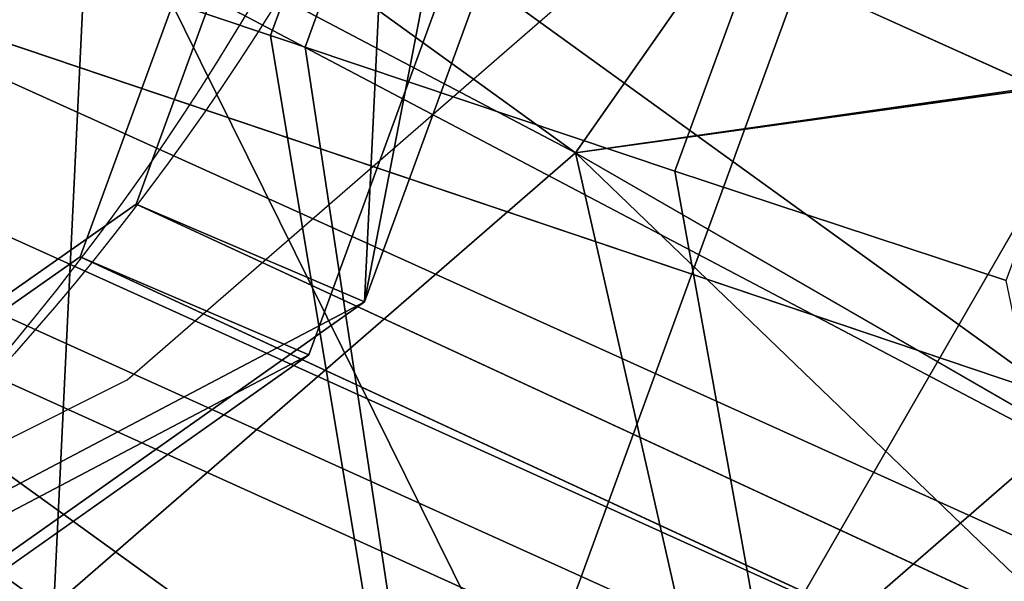
# Model space of a CAD drawing. Units: inches. Extents: x -389 to 382, y 3772 to 4463.
# Drawn here: x 91 to 93, y 4036 to 4037 of the extents above; entities that cross this region are included whole.
import ezdxf

# ---------------------------------------------------------------- set-up
doc = ezdxf.new("R2010")
doc.units = ezdxf.units.IN
doc.header["$MEASUREMENT"] = 0
doc.layers.get('0').update_dxf_attribs({"true_color": 0xffffff})
doc.layers.add('strefa bezpieczenstwa', color=1, linetype='Continuous')

# ---------------------------------------------------------------- blocks, each defined once
blk = doc.blocks.new('1604v2')
at = {"layer": 'strefa bezpieczenstwa'}
blk.add_arc((23.23439764030918, -0.4066467261113758), 2.184449980525322, 251.4528689183792, 50.04187537528343, dxfattribs=at)
blk = doc.blocks.new('1632')
at = {"layer": 'strefa bezpieczenstwa'}
for p, q in [((11.45453983755015, -0.2067984541700261), (11.46132417013947, -0.2009089988443571)), ((11.44663052107634, -0.2107597190896429), (11.45453983755015, -0.2067984541700261))]:
    blk.add_line(p, q, dxfattribs=at)
blk.add_blockref('1604v2', (-11.29025275394059, -0.0241890451458957), dxfattribs=at)

msp = doc.modelspace()

# ---------------------------------------------------------------- linework, layer by layer
for p, q in [((92.08629127048451, 4035.954587339477, 252.5450205791326), (57.45433589516301, 4105.913675729559, 227.9268964025637)), ((92.08629127048451, 4035.954587339477, 248.5450205791326), (57.45433589516302, 4105.913675729559, 223.9268964025637)), ((92.08629127048451, 4035.954587339477, 248.5450205791326), (94.08629127048464, 4039.418688954615, 248.5450205791326)), ((94.08629127048462, 4039.418688954615, 252.5450205791325), (92.08629127048451, 4035.954587339477, 252.5450205791326)), ((94.08629127048494, 4039.418688954616, 248.5450205791327), (92.08629127048481, 4035.954587339478, 248.5450205791327)), ((92.0862912704848, 4035.954587339478, 252.5450205791327), (94.08629127048492, 4039.418688954616, 252.5450205791327)), ((91.68373982384281, 4036.671699886747, 255.3307112702429), (92.36286910366589, 4038.530216088478, 255.2888276280007)), ((92.03737758399461, 4038.18596662113, 222.5138368956672), (91.63443916726052, 4037.083278814772, 222.5386871399337)), ((92.0818502577886, 4038.171007890372, 222.5711779322513), (91.67891184105414, 4037.068320084015, 222.596028176518)), ((92.55915749550127, 4038.011106237788, 223.2151885086255), (92.15621907876587, 4036.908418431427, 223.2400387528921)), ((91.63443916726052, 4037.083278814772, 222.5386871399337), (91.81550622169237, 4035.99630549341, 222.1329766260655)), ((91.67891184105414, 4037.068320084015, 222.596028176518), (91.84299184566757, 4035.987060489374, 222.1684153356246)), ((92.15621907876587, 4036.908418431427, 223.2400387528921), (92.35386088896811, 4035.815890530284, 222.8566072333598)), ((90.08614668117342, 4035.542926062466, 254.9999367606667), (91.68373982384281, 4036.671699886747, 255.3307112702429)), ((92.11272542604469, 4036.097081093549, 252.2125459740717), (92.72086332429635, 4036.62500347006, 252.2829366772479))]:
    msp.add_line(p, q)
at = {"extrusion": (-0.1055419473313881, 0.06093467170257125, 0.992546151641322)}
for p, q in [((112.431809259161, 4027.171204404059, 64.44208134384975), (78.73981515873055, 4042.392353372281, 193.5496398831612)), ((115.6897214671949, 4026.004222934815, 65.48519988651282), (82.02491302614717, 4041.213010050174, 194.4850283836014)), ((80.1556617410105, 4040.957799990939, 208.3395049524489), (91.63443916726052, 4037.083278814772, 222.5386871399337)), ((82.85474820390675, 4039.922393549844, 206.1598711970958), (94.24492042299659, 4036.07783185085, 220.2517509495783)), ((93.60738939416072, 4036.572666404291, 231.871849398812), (87.89635415925224, 4039.152628113649, 253.7507821160957)), ((93.91273400950922, 4035.453529238104, 232.0540415219963), (88.1951254677397, 4038.03650952946, 253.9603347630932)), ((95.94512057780628, 4034.723683616472, 232.622839090947), (90.21687620211625, 4037.3115480761, 254.5734025895233)), ((91.63443916726052, 4037.083278814772, 222.5386871399337), (91.65612668131675, 4037.076010832736, 222.5678384595422)), ((91.65612668131675, 4037.076010832736, 222.5678384595422), (91.67891184105414, 4037.068320084015, 222.596028176518)), ((92.15621907876587, 4036.908418431427, 223.2400387528921), (91.67891184105414, 4037.068320084015, 222.596028176518)), ((92.5838108984652, 4036.767543486287, 223.9222085710398), (92.15621907876587, 4036.908418431427, 223.2400387528921)), ((91.38883065903859, 4036.797771286986, 256.1430640025196), (94.6842797297206, 4035.273198357049, 241.9273104272844)), ((91.38883065903859, 4036.797771286986, 256.1430640025196), (91.68373982384281, 4036.671699886747, 255.3307112702429)), ((89.78593244888029, 4035.67206034485, 255.8621798394275), (91.68373982384281, 4036.671699886747, 255.3307112702429))]:
    msp.add_line(p, q, dxfattribs=at)
at = {"extrusion": (-0.2241438680420158, 0.1294095225512597, 0.9659258262890679)}
msp.add_line((92.96220373317068, 4036.392860274606, 252.3700412049015), (92.02790119373451, 4036.932280097255, 256.3963255743655), dxfattribs=at)
at = {"extrusion": (-0.1055419473313898, 0.06093467170257309, 0.9925461516413219)}
for p, q in [((91.46072634041784, 4036.866019213407, 256.1506039650602), (94.75617541109987, 4035.34144628347, 241.9348503898249)), ((91.46072634041784, 4036.866019213407, 256.1506039650602), (91.75563550522206, 4036.739947813168, 255.3382512327834)), ((89.85782813025953, 4035.740308271271, 255.869719801968), (91.75563550522206, 4036.739947813168, 255.3382512327834))]:
    msp.add_line(p, q, dxfattribs=at)
msp.add_polyline3d([(86.52955390124764, 4038.066869714105, 254.9684234590617), (86.86008616973528, 4037.269723107601, 255.1519211336231), (87.38406399800466, 4036.602263693435, 255.3629332173241), (88.06577916297871, 4036.109977727644, 255.5870795853779), (88.85877390274516, 4035.826413685263, 255.8090850332178), (89.70900693628167, 4035.770895987163, 256.0138202564574), (90.55853628742172, 4035.947208072726, 256.1873328879718), (91.34946793480242, 4036.343334564688, 256.3177983286674), (92.02790119373451, 4036.932280097255, 256.3963255743655), (92.54760195878, 4037.673909005655, 256.4175631230437), (92.87315348164988, 4038.517680505386, 256.3800636708564), (92.98236996406094, 4039.406092963139, 256.2863827434992), (92.86780848322296, 4040.278602538084, 256.142904541357), (92.5372762147353, 4041.075749144587, 255.9594068667957), (92.0132983864657, 4041.743208558753, 255.7483947830949)])
msp.add_polyline3d([(92.43476478504513, 4038.598464014899, 255.2963675905412), (91.93602589988411, 4040.476832573662, 254.8978239242446), (90.44992015236059, 4041.657580543409, 254.2948503684178), (88.5440894271493, 4041.689702331842, 253.7177623270693), (86.94649628448137, 4040.560928507564, 253.3869878174929), (86.26736700465817, 4038.702412305832, 253.428871459735), (86.76610588981974, 4036.82404374707, 253.8274151260317), (88.2522116373437, 4035.643295777324, 254.4303886818586), (90.15804236255266, 4035.611173988887, 255.0074767232072), (91.75563550522206, 4036.739947813168, 255.3382512327834), (92.43476478504513, 4038.598464014899, 255.2963675905412)], close=True)
at = {"extrusion": (-0.2473624372501148, 0.11207902416173, 0.9624188885202938)}
msp.add_circle((-3715.528104441134, -1456.80949460802, 676.3482354867094), 3.201665190746117, dxfattribs=at)
at = {"extrusion": (-0.2473624372501132, 0.1120790241617281, 0.9624188885202943)}
msp.add_circle((-3715.436267950374, -1456.847460283813, 676.3511140143139), 3.201665190746116, dxfattribs=at)
at = {"extrusion": (-0.2241438680420119, 0.1294095225512771, 0.9659258262890665)}
msp.add_ellipse((89.69868119223545, 4039.172736126095, 255.5556640002096), major_axis=(2.343750000000092, 4.059494080239676), ratio=0.9599999999999995, dxfattribs=at)
at = {"extrusion": (-0.2241438680420157, 0.1294095225512597, 0.9659258262890676)}
msp.add_ellipse((90.63298373167189, 4038.633316303447, 251.5293796307452), major_axis=(2.343750000000075, 4.059494080239689), ratio=0.9599999999999994, dxfattribs=at)
at = {"extrusion": (-0.2241438680420139, 0.1294095225512684, 0.9659258262890671)}
msp.add_ellipse((90.63298373167156, 4038.633316303446, 251.5293796307455), major_axis=(2.343750000000083, 4.059494080239681), ratio=0.9599999999999994, dxfattribs=at)
at = {"extrusion": (-0.2241438680419988, 0.129409522551265, 0.9659258262890711)}
msp.add_ellipse((91.57917446956417, 4038.087032826221, 247.4518642460535), major_axis=(2.343750000000089, 4.059494080239681), ratio=0.9599999999999994, dxfattribs=at)
for points, invisible_edges in [([(94.08629127048464, 4039.418688954615, 248.5450205791326), (57.45433589516302, 4105.913675729559, 223.9268964025637), (92.08629127048451, 4035.954587339477, 248.5450205791326)], 1), ([(57.45433589516302, 4105.913675729559, 223.9268964025637), (92.08629127048451, 4035.954587339477, 252.5450205791326), (92.08629127048451, 4035.954587339477, 248.5450205791326)], 1), ([(92.08629127048451, 4035.954587339477, 252.5450205791326), (57.45433589516302, 4105.913675729559, 223.9268964025637), (57.45433589516301, 4105.913675729559, 227.9268964025637)], 1), ([(57.45433589516301, 4105.913675729559, 227.9268964025637), (94.08629127048462, 4039.418688954615, 252.5450205791325), (92.08629127048451, 4035.954587339477, 252.5450205791326)], 1), ([(113.3825486212967, 4027.839272169536, 64.6114254509952), (78.73981515873055, 4042.392353372281, 193.5496398831612), (79.69055452086644, 4043.060421137757, 193.7189839903068)], 1), ([(79.69055452086644, 4043.060421137757, 193.7189839903068), (114.5179388069426, 4027.817540714511, 64.91028021641763), (113.3825486212967, 4027.839272169536, 64.6114254509952)], 1), ([(114.5179388069426, 4027.817540714511, 64.91028021641763), (79.69055452086644, 4043.060421137757, 193.7189839903068), (80.82594470651361, 4043.038689682734, 194.017838755729)], 1), ([(80.82594470651361, 4043.038689682734, 194.017838755729), (115.386061607589, 4027.122386805105, 65.28713714663166), (114.5179388069426, 4027.817540714511, 64.91028021641763)], 1), ([(115.386061607589, 4027.122386805105, 65.28713714663166), (80.82594470651361, 4043.038689682734, 194.017838755729), (81.72085665930109, 4042.331546880294, 194.2970858762646)], 1), ([(112.431809259161, 4027.171204404059, 64.44208134384975), (78.33687674199598, 4041.289665565923, 193.5744901274278), (78.73981515873055, 4042.392353372281, 193.5496398831612)], 1), ([(78.73981515873055, 4042.392353372281, 193.5496398831612), (113.3825486212967, 4027.839272169536, 64.6114254509952), (112.431809259161, 4027.171204404059, 64.44208134384975)], 1), ([(82.02491302614717, 4041.213010050174, 194.4850283836014), (115.386061607589, 4027.122386805105, 65.28713714663166), (81.72085665930109, 4042.331546880294, 194.2970858762646)], 1), ([(90.37802447098133, 4041.589332616988, 254.2873104058773), (90.08614668117342, 4035.542926062466, 254.9999367606667), (91.86413021850485, 4040.408584647241, 254.8902839617041)], 3), ([(78.33687674199598, 4041.289665565923, 193.5744901274278), (112.431809259161, 4027.171204404059, 64.44208134384975), (112.0288708424252, 4026.068516597699, 64.46693158811638)], 1), ([(112.0288708424252, 4026.068516597699, 64.46693158811638), (78.63564805048199, 4040.17354698173, 193.7840427744253), (78.33687674199598, 4041.289665565923, 193.5744901274278)], 1), ([(81.62197460941286, 4040.110322243816, 194.509878627868), (115.6897214671949, 4026.004222934815, 65.48519988651282), (82.02491302614717, 4041.213010050174, 194.4850283836014)], 1), ([(115.6897214671949, 4026.004222934815, 65.48519988651282), (115.4042993556719, 4027.114310716172, 65.22449327742547), (82.02491302614717, 4041.213010050174, 194.4850283836014)], 3), ([(82.02491302614717, 4041.213010050174, 194.4850283836014), (115.4042993556719, 4027.114310716172, 65.22449327742547), (115.386061607589, 4027.122386805105, 65.28713714663166)], 15), ([(92.03737758399461, 4038.18596662113, 222.5138368956672), (80.1556617410105, 4040.957799990939, 208.3395049524489), (91.63443916726052, 4037.083278814772, 222.5386871399337)], 1), ([(80.31974174562373, 4039.876540396298, 207.9118921115555), (91.63443916726052, 4037.083278814772, 222.5386871399337), (80.1556617410105, 4040.957799990939, 208.3395049524489)], 1), ([(91.86413021850485, 4040.408584647241, 254.8902839617041), (90.08614668117342, 4035.542926062466, 254.9999367606667), (91.68373982384281, 4036.671699886747, 255.3307112702429)], 13), ([(91.86413021850485, 4040.408584647241, 254.8902839617041), (91.68373982384281, 4036.671699886747, 255.3307112702429), (92.36286910366589, 4038.530216088478, 255.2888276280007)], 1), ([(88.29929257598766, 4040.255315920009, 253.7259318718291), (93.60738939416072, 4036.572666404291, 231.871849398812), (87.89635415925224, 4039.152628113649, 253.7507821160957)], 1), ([(93.60738939416072, 4036.572666404291, 231.871849398812), (88.29929257598766, 4040.255315920009, 253.7259318718291), (94.01032781089444, 4037.675354210648, 231.8469991545456)], 1), ([(89.69475011431679, 4035.357294290949, 240.4164743205328), (89.87514050897884, 4039.094179051443, 239.9760470119938), (91.47273365164737, 4040.222952875722, 240.3068215215702)], 13), ([(89.69475011431679, 4035.357294290949, 240.4164743205328), (91.47273365164737, 4040.222952875722, 240.3068215215702), (91.18085586184158, 4034.176546321203, 241.0194478763597)], 3), ([(91.18085586184158, 4034.176546321203, 241.0194478763597), (91.47273365164737, 4040.222952875722, 240.3068215215702), (93.37856437685772, 4040.190831087289, 240.8839095629187)], 13), ([(91.18085586184158, 4034.176546321203, 241.0194478763597), (93.37856437685772, 4040.190831087289, 240.8839095629187), (93.08668658705027, 4034.144424532767, 241.5965359177083)], 3), ([(78.63564805048199, 4040.17354698173, 193.7840427744253), (112.0288708424252, 4026.068516597699, 64.46693158811638), (112.3276421509133, 4024.952398013512, 64.67648423511369)], 1), ([(113.2140026996421, 4024.249168015172, 64.99069729612158), (78.63564805048199, 4040.17354698173, 193.7840427744253), (112.3276421509133, 4024.952398013512, 64.67648423511369)], 1), ([(78.63564805048199, 4040.17354698173, 193.7840427744253), (113.2140026996421, 4024.249168015172, 64.99069729612158), (79.52200859921228, 4039.470316983395, 194.0982558354331)], 1), ([(81.62197460941286, 4040.110322243816, 194.509878627868), (80.66595018891564, 4039.444672724265, 194.362144660383), (115.286783050459, 4024.901535128454, 65.51005013077939)], 2), ([(115.3001322474251, 4024.895504325626, 65.45889616868936), (81.62197460941286, 4040.110322243816, 194.509878627868), (115.286783050459, 4024.901535128454, 65.51005013077939)], 1), ([(81.62197460941286, 4040.110322243816, 194.509878627868), (115.3001322474251, 4024.895504325626, 65.45889616868936), (115.7030706641591, 4025.998192131983, 65.43404592442286)], 13), ([(81.62197460941286, 4040.110322243816, 194.509878627868), (115.7030706641591, 4025.998192131983, 65.43404592442286), (115.6897214671949, 4026.004222934815, 65.48519988651282)], 13), ([(81.98786891826876, 4039.236624023531, 206.5648043677208), (82.7216703229526, 4039.967311757773, 205.9952277255094), (93.42887236473223, 4035.374905095821, 220.7195723303238)], 3), ([(93.42887236473223, 4035.374905095821, 220.7195723303238), (82.7216703229526, 4039.967311757773, 205.9952277255094), (82.85474820390675, 4039.922393549844, 206.1598711970958)], 13), ([(93.42887236473223, 4035.374905095821, 220.7195723303238), (82.85474820390675, 4039.922393549844, 206.1598711970958), (94.24492042299659, 4036.07783185085, 220.2517509495783)], 1), ([(82.85474820390675, 4039.922393549844, 206.1598711970958), (94.64785883973119, 4037.180519657207, 220.226900705312), (94.24492042299659, 4036.07783185085, 220.2517509495783)], 1), ([(91.63443916726052, 4037.083278814772, 222.5386871399337), (80.31974174562373, 4039.876540396298, 207.9118921115555), (91.81550622169237, 4035.99630549341, 222.1329766260655)], 1), ([(92.51141728674364, 4035.340233520946, 221.4516729807668), (80.31974174562373, 4039.876540396298, 207.9118921115555), (80.98816718669934, 4039.22971342787, 207.1951497566976)], 1), ([(80.31974174562373, 4039.876540396298, 207.9118921115555), (92.51141728674364, 4035.340233520946, 221.4516729807668), (91.81550622169237, 4035.99630549341, 222.1329766260655)], 1), ([(114.3311551372049, 4024.23551264908, 65.35219593075007), (79.52200859921228, 4039.470316983395, 194.0982558354331), (113.2140026996421, 4024.249168015172, 64.99069729612158)], 1), ([(79.52200859921228, 4039.470316983395, 194.0982558354331), (114.3311551372049, 4024.23551264908, 65.35219593075007), (80.66595018891564, 4039.444672724265, 194.362144660383)], 1), ([(114.3311551372049, 4024.23551264908, 65.35219593075007), (115.3001322474251, 4024.895504325626, 65.45889616868936), (80.66595018891564, 4039.444672724265, 194.362144660383)], 3), ([(80.66595018891564, 4039.444672724265, 194.362144660383), (115.3001322474251, 4024.895504325626, 65.45889616868936), (115.286783050459, 4024.901535128454, 65.51005013077939)], 13), ([(92.08629127048481, 4035.954587339478, 248.5450205791327), (16.18396581141202, 4034.431297897333, 223.9268964025638), (94.08629127048494, 4039.418688954616, 248.5450205791327)], 1), ([(16.18396581141202, 4034.431297897333, 223.9268964025638), (94.08629127048492, 4039.418688954616, 252.5450205791327), (94.08629127048494, 4039.418688954616, 248.5450205791327)], 1), ([(94.08629127048492, 4039.418688954616, 252.5450205791327), (16.18396581141202, 4034.431297897333, 223.9268964025638), (16.18396581141202, 4034.431297897333, 227.9268964025638)], 1), ([(16.18396581141202, 4034.431297897333, 227.9268964025638), (92.0862912704848, 4035.954587339478, 252.5450205791327), (94.08629127048492, 4039.418688954616, 252.5450205791327)], 1), ([(92.08629127048451, 4035.954587339477, 252.5450205791326), (94.08629127048464, 4039.418688954615, 248.5450205791326), (92.08629127048451, 4035.954587339477, 248.5450205791326)], 1), ([(94.08629127048464, 4039.418688954615, 248.5450205791326), (92.08629127048451, 4035.954587339477, 252.5450205791326), (94.08629127048462, 4039.418688954615, 252.5450205791325)], 1), ([(94.08629127048492, 4039.418688954616, 252.5450205791327), (92.08629127048481, 4035.954587339478, 248.5450205791327), (94.08629127048494, 4039.418688954616, 248.5450205791327)], 1), ([(92.08629127048481, 4035.954587339478, 248.5450205791327), (94.08629127048492, 4039.418688954616, 252.5450205791327), (92.0862912704848, 4035.954587339478, 252.5450205791327)], 1), ([(80.98816718669934, 4039.22971342787, 207.1951497566976), (81.98786891826876, 4039.236624023531, 206.5648043677208), (93.42887236473223, 4035.374905095821, 220.7195723303238)], 13), ([(80.98816718669934, 4039.22971342787, 207.1951497566976), (93.42887236473223, 4035.374905095821, 220.7195723303238), (92.51141728674364, 4035.340233520946, 221.4516729807668)], 1), ([(87.89635415925224, 4039.152628113649, 253.7507821160957), (93.91273400950922, 4035.453529238104, 232.0540415219963), (88.1951254677397, 4038.03650952946, 253.9603347630932)], 1), ([(93.91273400950922, 4035.453529238104, 232.0540415219963), (87.89635415925224, 4039.152628113649, 253.7507821160957), (93.60738939416072, 4036.572666404291, 231.871849398812)], 1), ([(91.16761556425294, 4037.979615841578, 254.7427466966685), (97.29879835667833, 4036.494439188311, 232.7673329538258), (91.5705539809878, 4039.082303647937, 254.7178964524022)], 1), ([(97.00002704819173, 4037.610557772502, 232.5577803068284), (91.5705539809878, 4039.082303647937, 254.7178964524022), (97.29879835667833, 4036.494439188311, 232.7673329538258)], 1), ([(91.81550622169237, 4035.99630549341, 222.1329766260655), (92.87041269207685, 4038.883179649436, 222.067917841947), (93.81535339404385, 4038.908606220281, 221.371255901063)], 13), ([(91.81550622169237, 4035.99630549341, 222.1329766260655), (93.81535339404385, 4038.908606220281, 221.371255901063), (92.51141728674364, 4035.340233520946, 221.4516729807668)], 3), ([(92.51141728674364, 4035.340233520946, 221.4516729807668), (93.81535339404385, 4038.908606220281, 221.371255901063), (93.45635798870768, 4035.365660091785, 220.7550110398829)], 3), ([(92.87041269207685, 4038.883179649436, 222.067917841947), (91.63443916726052, 4037.083278814772, 222.5386871399337), (92.03737758399461, 4038.18596662113, 222.5138368956672)], 1), ([(91.63443916726052, 4037.083278814772, 222.5386871399337), (92.87041269207685, 4038.883179649436, 222.067917841947), (91.81550622169237, 4035.99630549341, 222.1329766260655)], 3), ([(94.6842797297206, 4035.273198357049, 241.9273104272844), (92.06795993886207, 4038.656287488719, 256.1011803602773), (91.38883065903859, 4036.797771286986, 256.1430640025196)], 1), ([(92.06795993886207, 4038.656287488719, 256.1011803602773), (91.68373982384281, 4036.671699886747, 255.3307112702429), (91.38883065903859, 4036.797771286986, 256.1430640025196)], 1), ([(91.68373982384281, 4036.671699886747, 255.3307112702429), (92.06795993886207, 4038.656287488719, 256.1011803602773), (92.36286910366589, 4038.530216088478, 255.2888276280007)], 1), ([(92.06795993886207, 4038.656287488719, 256.1011803602773), (94.6842797297206, 4035.273198357049, 241.9273104272844), (95.3634090095422, 4037.131714558777, 241.8854267850424)], 1), ([(91.63443916726052, 4037.083278814772, 222.5386871399337), (92.05906509805197, 4038.178698639096, 222.5429882152756), (92.03737758399461, 4038.18596662113, 222.5138368956672)], 1), ([(92.0818502577886, 4038.171007890372, 222.5711779322513), (92.03737758399461, 4038.18596662113, 222.5138368956672), (91.63443916726052, 4037.083278814772, 222.5386871399337)], 13), ([(92.05906509805197, 4038.178698639096, 222.5429882152756), (91.63443916726052, 4037.083278814772, 222.5386871399337), (91.65612668131675, 4037.076010832736, 222.5678384595422)], 13), ([(92.05906509805197, 4038.178698639096, 222.5429882152756), (91.65612668131675, 4037.076010832736, 222.5678384595422), (91.67891184105414, 4037.068320084015, 222.596028176518)], 13), ([(92.05906509805197, 4038.178698639096, 222.5429882152756), (91.67891184105414, 4037.068320084015, 222.596028176518), (92.0818502577886, 4038.171007890372, 222.5711779322513)], 1), ([(91.63443916726052, 4037.083278814772, 222.5386871399337), (92.55915749550127, 4038.011106237788, 223.2151885086255), (92.0818502577886, 4038.171007890372, 222.5711779322513)], 13), ([(91.67891184105414, 4037.068320084015, 222.596028176518), (94.24492042299659, 4036.07783185085, 220.2517509495783), (92.0818502577886, 4038.171007890372, 222.5711779322513)], 3), ([(92.0818502577886, 4038.171007890372, 222.5711779322513), (94.24492042299659, 4036.07783185085, 220.2517509495783), (94.64785883973119, 4037.180519657207, 220.226900705312)], 13), ([(94.80973039216042, 4034.745415071498, 232.3239843255246), (88.1951254677397, 4038.03650952946, 253.9603347630932), (93.91273400950922, 4035.453529238104, 232.0540415219963)], 1), ([(88.1951254677397, 4038.03650952946, 253.9603347630932), (94.80973039216042, 4034.745415071498, 232.3239843255246), (89.08148601646994, 4037.333279531125, 254.2745478241009)], 1), ([(91.63443916726052, 4037.083278814772, 222.5386871399337), (92.15621907876587, 4036.908418431427, 223.2400387528921), (92.55915749550127, 4038.011106237788, 223.2151885086255)], 13), ([(92.15621907876587, 4036.908418431427, 223.2400387528921), (92.9867493151998, 4037.870231292646, 223.8973583267732), (92.55915749550127, 4038.011106237788, 223.2151885086255)], 1), ([(90.21687620211625, 4037.3115480761, 254.5734025895233), (96.89585993994365, 4035.391751381951, 232.7921831980924), (91.16761556425294, 4037.979615841578, 254.7427466966685)], 1), ([(97.29879835667833, 4036.494439188311, 232.7673329538258), (91.16761556425294, 4037.979615841578, 254.7427466966685), (96.89585993994365, 4035.391751381951, 232.7921831980924)], 1), ([(92.9867493151998, 4037.870231292646, 223.8973583267732), (92.15621907876587, 4036.908418431427, 223.2400387528921), (92.5838108984652, 4036.767543486287, 223.9222085710398)], 1), ([(95.94512057780628, 4034.723683616472, 232.622839090947), (89.08148601646994, 4037.333279531125, 254.2745478241009), (94.80973039216042, 4034.745415071498, 232.3239843255246)], 1), ([(89.08148601646994, 4037.333279531125, 254.2745478241009), (95.94512057780628, 4034.723683616472, 232.622839090947), (90.21687620211625, 4037.3115480761, 254.5734025895233)], 1), ([(96.89585993994365, 4035.391751381951, 232.7921831980924), (90.21687620211625, 4037.3115480761, 254.5734025895233), (95.94512057780628, 4034.723683616472, 232.622839090947)], 1), ([(86.35337869643426, 4037.139948877495, 250.736367124136), (90.64692766706735, 4034.039454697117, 252.1480760859928), (91.79413626896482, 4034.277547402101, 252.3823883945009)], 13), ([(86.35337869643426, 4037.139948877495, 250.736367124136), (91.79413626896482, 4034.277547402101, 252.3823883945009), (89.16927363926065, 4035.887903352696, 251.5575401132764)], 15), ([(91.8289098425108, 4035.991813633485, 222.1509931323994), (91.63443916726052, 4037.083278814772, 222.5386871399337), (91.81550622169237, 4035.99630549341, 222.1329766260655)], 1), ([(91.63443916726052, 4037.083278814772, 222.5386871399337), (91.8289098425108, 4035.991813633485, 222.1509931323994), (91.84299184566757, 4035.987060489374, 222.1684153356246)], 13), ([(91.63443916726052, 4037.083278814772, 222.5386871399337), (91.84299184566757, 4035.987060489374, 222.1684153356246), (91.67891184105414, 4037.068320084015, 222.596028176518)], 13), ([(91.63443916726052, 4037.083278814772, 222.5386871399337), (91.67891184105414, 4037.068320084015, 222.596028176518), (91.65612668131675, 4037.076010832736, 222.5678384595422)], 1), ([(91.65612668131675, 4037.076010832736, 222.5678384595422), (92.15621907876587, 4036.908418431427, 223.2400387528921), (91.63443916726052, 4037.083278814772, 222.5386871399337)], 3), ([(91.8289098425108, 4035.991813633485, 222.1509931323994), (91.63443916726052, 4037.083278814772, 222.5386871399337), (91.81550622169237, 4035.99630549341, 222.1329766260655)], 1), ([(91.63443916726052, 4037.083278814772, 222.5386871399337), (91.8289098425108, 4035.991813633485, 222.1509931323994), (91.84299184566757, 4035.987060489374, 222.1684153356246)], 13), ([(91.63443916726052, 4037.083278814772, 222.5386871399337), (91.84299184566757, 4035.987060489374, 222.1684153356246), (92.35386088896811, 4035.815890530284, 222.8566072333598)], 13), ([(91.63443916726052, 4037.083278814772, 222.5386871399337), (92.35386088896811, 4035.815890530284, 222.8566072333598), (91.65612668131675, 4037.076010832736, 222.5678384595422)], 3), ([(92.15621907876587, 4036.908418431427, 223.2400387528921), (91.65612668131675, 4037.076010832736, 222.5678384595422), (91.67891184105414, 4037.068320084015, 222.596028176518)], 1), ([(91.65612668131675, 4037.076010832736, 222.5678384595422), (92.35386088896811, 4035.815890530284, 222.8566072333598), (91.67891184105414, 4037.068320084015, 222.596028176518)], 3), ([(91.84299184566757, 4035.987060489374, 222.1684153356246), (93.42887236473223, 4035.374905095821, 220.7195723303238), (91.67891184105414, 4037.068320084015, 222.596028176518)], 3), ([(91.67891184105414, 4037.068320084015, 222.596028176518), (93.42887236473223, 4035.374905095821, 220.7195723303238), (94.24492042299659, 4036.07783185085, 220.2517509495783)], 13), ([(91.67891184105414, 4037.068320084015, 222.596028176518), (92.35386088896811, 4035.815890530284, 222.8566072333598), (92.15621907876587, 4036.908418431427, 223.2400387528921)], 1), ([(92.81108242415047, 4035.665253741373, 223.5860475947937), (92.15621907876587, 4036.908418431427, 223.2400387528921), (92.35386088896811, 4035.815890530284, 222.8566072333598)], 1), ([(92.15621907876587, 4036.908418431427, 223.2400387528921), (92.81108242415047, 4035.665253741373, 223.5860475947937), (92.5838108984652, 4036.767543486287, 223.9222085710398)], 1), ([(92.11272542604469, 4036.097081093549, 252.2125459740717), (93.77837384425493, 4035.607793494843, 252.6646131431131), (92.72086332429635, 4036.62500347006, 252.2829366772479)], 3), ([(92.72086332429635, 4036.62500347006, 252.2829366772479), (93.05891616393708, 4035.550797616323, 248.13503058938), (92.11272542604469, 4036.097081093549, 252.2125459740717)], 1), ([(91.5931184049597, 4033.49317121989, 248.0705607013011), (87.74592183063207, 4035.517194713621, 246.9066478990488), (87.29956943432643, 4036.593665400268, 246.6588517394443)], 13), ([(91.5931184049597, 4033.49317121989, 248.0705607013011), (87.29956943432643, 4036.593665400268, 246.6588517394443), (92.74032700685689, 4033.731263924874, 248.3048730098091)], 3), ([(92.74032700685689, 4033.731263924874, 248.3048730098091), (87.29956943432643, 4036.593665400268, 246.6588517394443), (90.11546437715293, 4035.34161987547, 247.4800247285847)], 15)]:
    msp.add_3dface(points, dxfattribs=dict(invisible_edges=invisible_edges))
for points in [[(94.6842797297206, 4035.273198357049, 241.9273104272844), (91.38883065903859, 4036.797771286986, 256.1430640025196), (89.78593244888029, 4035.67206034485, 255.8621798394275)], [(91.68373982384281, 4036.671699886747, 255.3307112702429), (89.78593244888029, 4035.67206034485, 255.8621798394275), (91.38883065903859, 4036.797771286986, 256.1430640025196)], [(91.68373982384281, 4036.671699886747, 255.3307112702429), (90.08614668117342, 4035.542926062466, 254.9999367606667), (89.78593244888029, 4035.67206034485, 255.8621798394275)]]:
    msp.add_3dface(points)

# ---------------------------------------------------------------- block references
at = {"layer": 'strefa bezpieczenstwa', "xscale": 100, "yscale": 100, "zscale": 100}
msp.add_blockref('1632', (-1054.004784454183, 4057.319311558233, 29.97047372201341), dxfattribs=at)

# ---------------------------------------------------------------- meshes
mesh = msp.add_polyface()
corners = [(90.85983372952812, 4034.816967224748, 256.4086727639652), (88.06577916297871, 4036.109977727644, 255.5870795853779), (89.71262512763103, 4034.578874519764, 256.174360455457), (88.85877390274516, 4035.826413685263, 255.8090850332178), (89.70900693628167, 4035.770895987163, 256.0138202564574), (91.92791170490362, 4035.35189838211, 256.584853934887), (90.55853628742172, 4035.947208072726, 256.1873328879718), (91.34946793480242, 4036.343334564688, 256.3177983286674), (92.84407130481834, 4036.14721331749, 256.6908975125772), (92.02790119373451, 4036.932280097255, 256.3963255743655), (93.54587776656342, 4037.148712632365, 256.7195768024619), (92.54760195878, 4037.673909005655, 256.4175631230437), (92.87315348164988, 4038.517680505386, 256.3800636708564), (93.98550413956099, 4038.288145803479, 256.6689373583297), (92.98236996406094, 4039.406092963139, 256.2863827434992), (94.132990613008, 4039.487862343226, 256.542430174613), (92.86780848322296, 4040.278602538084, 256.142904541357), (93.97828622747275, 4040.666103552046, 256.3486765068188), (92.5372762147353, 4041.075749144587, 255.9594068667957), (92.0132983864657, 4041.743208558753, 255.7483947830949), (91.3315832214912, 4042.235494524543, 255.5242484150411), (93.53193383116711, 4041.742574238694, 256.1008803472144), (89.68473725683951, 4043.766597732424, 254.936967544962), (90.83289611488944, 4043.69162636065, 255.213442994451), (92.82435160226821, 4042.643914704826, 255.8159285945742), (91.9037601003399, 4043.308700087211, 255.5132402399356), (88.56446626958096, 4034.653845891538, 255.897885005968), (86.57301078220223, 4035.701557547362, 255.2953994058448), (87.49360228413006, 4035.036772164976, 255.5980877604836), (85.8654285533029, 4036.602898013494, 255.0104476532047), (85.41907615699766, 4037.679368700142, 254.7626514936003), (87.38406399800466, 4036.602263693435, 255.3629332173241), (85.2643717714623, 4038.857609908963, 254.568897825806), (86.86008616973528, 4037.269723107601, 255.1519211336231), (86.52955390124764, 4038.066869714105, 254.9684234590617), (86.4149924204095, 4038.93937928905, 254.8249452569198), (85.41185824490957, 4040.057326448709, 254.4423906420892), (86.52420890282055, 4039.827791746803, 254.7312643295627), (85.851484617907, 4041.196759619824, 254.3917511979572), (86.84976042569058, 4040.671563246533, 254.6937648773753), (85.949847401396, 4041.337126324383, 254.3957707887351), (86.85707036082981, 4040.681994747856, 254.6940635975501), (87.36946119073593, 4041.413192154934, 254.7150024260535), (86.55329107965208, 4042.198258934698, 254.4204304878418), (88.04789444966787, 4042.002137687501, 254.7935296717517), (87.46945067956678, 4042.993573870079, 254.526474065532), (88.83882609704831, 4042.398264179462, 254.9239951124472), (88.53752865494229, 4043.528505027441, 254.7026552364539), (89.68835544818876, 4042.574576265025, 255.0975077439617), (90.53858848172526, 4042.519058566926, 255.3022429672013)]
mesh.append_faces([[corners[k] for k in face] for face in [(23, 24, 25), (26, 27, 28)]], dxfattribs={"vtx0": -1})
mesh.append_faces([[corners[k] for k in face] for face in [(0, 1, 2), (1, 0, 3), (3, 0, 4), (4, 5, 6), (6, 5, 7), (7, 8, 9), (9, 10, 11), (11, 10, 12), (12, 13, 14), (14, 15, 16), (16, 17, 18), (18, 17, 19), (19, 17, 20), (22, 21, 23), (27, 26, 29), (29, 2, 30), (30, 31, 32), (32, 35, 36), (36, 37, 38), (38, 39, 40), (40, 42, 43), (43, 44, 45), (45, 46, 47), (47, 49, 22)]], dxfattribs={"vtx0": -1, "vtx1": -1})
mesh.append_faces([[corners[k] for k in face] for face in [(20, 21, 22), (30, 2, 1)]], dxfattribs={"vtx0": -1, "vtx1": -1, "vtx2": -1})
mesh.append_faces([[corners[k] for k in face] for face in [(4, 0, 5), (7, 5, 8), (9, 8, 10), (12, 10, 13), (14, 13, 15), (16, 15, 17), (20, 17, 21), (23, 21, 24), (29, 26, 2), (30, 1, 31), (32, 31, 33), (32, 33, 34), (32, 34, 35), (36, 35, 37), (38, 37, 39), (40, 39, 41), (40, 41, 42), (43, 42, 44), (45, 44, 46), (47, 46, 48), (47, 48, 49), (22, 49, 20)]], dxfattribs={"vtx0": -1, "vtx2": -1})
mesh = msp.add_polyface()
corners = [(87.50731332163825, 4035.162137724714, 251.2691150363809), (89.49876880901708, 4034.114426068891, 251.8716006365041), (88.42790482356617, 4034.497352342329, 251.5718033910195), (86.79973109273887, 4036.063478190846, 250.9841632837406), (90.6469276670671, 4034.039454697116, 252.148076085993), (86.35337869643382, 4037.139948877494, 250.7363671241362), (89.00008170241486, 4035.570557904996, 251.5607952159139), (88.3183665374408, 4036.062843870788, 251.3366488478601), (86.19867431089855, 4038.318190086315, 250.5426134563421), (87.7943887091714, 4036.730303284953, 251.1256367641591), (87.46385644068376, 4037.527449891456, 250.942139089598), (87.3492949598456, 4038.399959466401, 250.7986608874557), (86.34616078434557, 4039.517906626061, 250.4161062726254), (87.45851144225672, 4039.288371924155, 250.7049799600987), (86.78578715734311, 4040.657339797176, 250.3654668284931), (87.78406296512657, 4040.132143423885, 250.6674805079113), (86.88414994083215, 4040.797706501735, 250.3694864192711), (87.79137290026591, 4040.142574925208, 250.667779228086), (88.30376373017194, 4040.873772332286, 250.6887180565894), (87.48759361908816, 4041.65883911205, 250.3941461183776), (88.982196989104, 4041.462717864853, 250.7672453022876), (88.40375321900285, 4042.454154047431, 250.500189696068), (89.77312863648439, 4041.858844356814, 250.8977107429833), (89.47183119437838, 4042.989085204792, 250.6763708669899), (90.62265798762493, 4042.035156442377, 251.0712233744977), (91.47289102116139, 4041.979638744278, 251.2759585977373), (90.61903979627553, 4043.227177909776, 250.9106831754979), (92.26588576092726, 4041.696074701896, 251.4979640455772), (91.79413626896425, 4034.2775474021, 252.3823883945012), (89.79307644218122, 4035.286993862615, 251.7828006637537), (90.64330947571781, 4035.231476164515, 251.9875358869934), (92.86221424433968, 4034.812478559461, 252.5585695654231), (91.49283882685783, 4035.407788250078, 252.1610485185078), (92.28377047423855, 4035.80391474204, 252.2915139592034), (93.77837384425442, 4035.607793494842, 252.6646131431133), (92.96220373317068, 4036.392860274606, 252.3700412049015), (94.48018030599962, 4036.609292809717, 252.6932924329978), (93.48190449821601, 4037.134489183007, 252.3912787535798), (93.80745602108601, 4037.978260682738, 252.3537793013923), (94.91980667899698, 4037.748725980832, 252.6426529888657), (93.91667250349695, 4038.866673140491, 252.2600983740353), (95.06729315244418, 4038.948442520578, 252.5161458051491), (93.80211102265898, 4039.739182715436, 252.1166201718931), (94.91258876690888, 4040.126683729398, 252.3223921373548), (93.47157875417118, 4040.53632932194, 251.933122497332), (92.94760092590188, 4041.203788736105, 251.7221104136308), (94.4662363706033, 4041.203154416045, 252.0745959777503), (91.76719865432548, 4043.152206538002, 251.187158624987), (93.75865414170428, 4042.104494882178, 251.7896442251102), (92.83806263977598, 4042.769280264563, 251.4869558704715)]
mesh.append_faces([[corners[k] for k in face] for face in [(0, 1, 2), (48, 47, 49)]], dxfattribs={"vtx0": -1})
mesh.append_faces([[corners[k] for k in face] for face in [(1, 3, 4), (6, 5, 7), (7, 8, 9), (9, 8, 10), (10, 8, 11), (11, 12, 13), (13, 14, 15), (15, 16, 17), (17, 16, 18), (18, 19, 20), (20, 21, 22), (22, 23, 24), (24, 23, 25), (25, 26, 27), (28, 30, 31), (31, 33, 34), (34, 35, 36), (36, 38, 39), (39, 40, 41), (41, 42, 43), (43, 27, 46), (46, 47, 48)]], dxfattribs={"vtx0": -1, "vtx1": -1})
mesh.append_faces([[corners[k] for k in face] for face in [(4, 5, 6), (46, 27, 26)]], dxfattribs={"vtx0": -1, "vtx1": -1, "vtx2": -1})
mesh.append_faces([[corners[k] for k in face] for face in [(1, 0, 3), (4, 3, 5), (7, 5, 8), (11, 8, 12), (13, 12, 14), (15, 14, 16), (18, 16, 19), (20, 19, 21), (22, 21, 23), (25, 23, 26), (6, 28, 4), (28, 6, 29), (28, 29, 30), (31, 30, 32), (31, 32, 33), (34, 33, 35), (36, 35, 37), (36, 37, 38), (39, 38, 40), (41, 40, 42), (43, 42, 44), (43, 44, 45), (43, 45, 27), (46, 26, 47)]], dxfattribs={"vtx0": -1, "vtx2": -1})
mesh = msp.add_polyface()
corners = [(88.85877390274516, 4035.826413685263, 255.8090850332178), (87.38406399800466, 4036.602263693435, 255.3629332173241), (88.06577916297871, 4036.109977727644, 255.5870795853779), (86.86008616973528, 4037.269723107601, 255.1519211336231), (89.70900693628167, 4035.770895987163, 256.0138202564574), (86.52955390124764, 4038.066869714105, 254.9684234590617), (90.55853628742172, 4035.947208072726, 256.1873328879718), (86.4149924204095, 4038.93937928905, 254.8249452569198), (91.34946793480242, 4036.343334564688, 256.3177983286674), (86.52420890282055, 4039.827791746803, 254.7312643295627), (92.02790119373451, 4036.932280097255, 256.3963255743655), (86.84976042569058, 4040.671563246533, 254.6937648773753), (92.54760195878, 4037.673909005655, 256.4175631230437), (86.85707036082981, 4040.681994747856, 254.6940635975501), (87.36946119073593, 4041.413192154934, 254.7150024260535), (92.87315348164988, 4038.517680505386, 256.3800636708564), (88.04789444966787, 4042.002137687501, 254.7935296717517), (92.98236996406094, 4039.406092963139, 256.2863827434992), (88.83882609704831, 4042.398264179462, 254.9239951124472), (92.86780848322296, 4040.278602538084, 256.142904541357), (89.68835544818876, 4042.574576265025, 255.0975077439617), (92.5372762147353, 4041.075749144587, 255.9594068667957), (90.53858848172526, 4042.519058566926, 255.3022429672013), (92.0132983864657, 4041.743208558753, 255.7483947830949), (91.3315832214912, 4042.235494524543, 255.5242484150411)]
mesh.append_faces([[corners[k] for k in face] for face in [(0, 1, 2), (22, 23, 24)]], dxfattribs={"vtx0": -1})
mesh.append_faces([[corners[k] for k in face] for face in [(1, 0, 3), (3, 4, 5), (5, 6, 7), (7, 8, 9), (9, 10, 11), (11, 12, 13), (13, 12, 14), (14, 15, 16), (16, 17, 18), (18, 19, 20), (20, 21, 22)]], dxfattribs={"vtx0": -1, "vtx1": -1})
mesh.append_faces([[corners[k] for k in face] for face in [(3, 0, 4), (5, 4, 6), (7, 6, 8), (9, 8, 10), (11, 10, 12), (14, 12, 15), (16, 15, 17), (18, 17, 19), (20, 19, 21), (22, 21, 23)]], dxfattribs={"vtx0": -1, "vtx2": -1})
mesh = msp.add_polyface()
corners = [(89.79307644218122, 4035.286993862615, 251.7828006637537), (88.3183665374408, 4036.062843870788, 251.3366488478601), (89.00008170241486, 4035.570557904996, 251.5607952159139), (87.7943887091714, 4036.730303284953, 251.1256367641591), (90.64330947571781, 4035.231476164515, 251.9875358869934), (87.46385644068376, 4037.527449891456, 250.942139089598), (91.49283882685783, 4035.407788250078, 252.1610485185078), (87.3492949598456, 4038.399959466401, 250.7986608874557), (92.28377047423855, 4035.80391474204, 252.2915139592034), (87.45851144225672, 4039.288371924155, 250.7049799600987), (92.96220373317068, 4036.392860274606, 252.3700412049015), (87.78406296512657, 4040.132143423885, 250.6674805079113), (93.48190449821601, 4037.134489183007, 252.3912787535798), (87.79137290026591, 4040.142574925208, 250.667779228086), (88.30376373017194, 4040.873772332286, 250.6887180565894), (93.80745602108601, 4037.978260682738, 252.3537793013923), (88.982196989104, 4041.462717864853, 250.7672453022876), (93.91667250349695, 4038.866673140491, 252.2600983740353), (89.77312863648439, 4041.858844356814, 250.8977107429833), (93.80211102265898, 4039.739182715436, 252.1166201718931), (90.62265798762493, 4042.035156442377, 251.0712233744977), (93.47157875417118, 4040.53632932194, 251.933122497332), (91.47289102116139, 4041.979638744278, 251.2759585977373), (92.94760092590188, 4041.203788736105, 251.7221104136308), (92.26588576092726, 4041.696074701896, 251.4979640455772)]
mesh.append_faces([[corners[k] for k in face] for face in [(0, 1, 2), (22, 23, 24)]], dxfattribs={"vtx0": -1})
mesh.append_faces([[corners[k] for k in face] for face in [(1, 0, 3), (3, 4, 5), (5, 6, 7), (7, 8, 9), (9, 10, 11), (11, 12, 13), (13, 12, 14), (14, 15, 16), (16, 17, 18), (18, 19, 20), (20, 21, 22)]], dxfattribs={"vtx0": -1, "vtx1": -1})
mesh.append_faces([[corners[k] for k in face] for face in [(3, 0, 4), (5, 4, 6), (7, 6, 8), (9, 8, 10), (11, 10, 12), (14, 12, 15), (16, 15, 17), (18, 17, 19), (20, 19, 21), (22, 21, 23)]], dxfattribs={"vtx0": -1, "vtx2": -1})
mesh = msp.add_polyface()
corners = [(86.76610588981974, 4036.82404374707, 253.8274151260317), (86.94649628448137, 4040.560928507564, 253.3869878174929), (86.26736700465817, 4038.702412305832, 253.428871459735), (88.5440894271493, 4041.689702331842, 253.7177623270693), (90.44992015236059, 4041.657580543409, 254.2948503684178), (88.2522116373437, 4035.643295777324, 254.4303886818586), (90.15804236255266, 4035.611173988887, 255.0074767232072), (91.93602589988411, 4040.476832573662, 254.8978239242446), (91.75563550522206, 4036.739947813168, 255.3382512327834), (92.43476478504513, 4038.598464014899, 255.2963675905412)]
mesh.append_faces([[corners[k] for k in face] for face in [(0, 1, 2), (7, 8, 9)]], dxfattribs={"vtx0": -1})
mesh.append_faces([[corners[k] for k in face] for face in [(1, 0, 3), (3, 0, 4), (4, 6, 7)]], dxfattribs={"vtx0": -1, "vtx1": -1})
mesh.append_faces([[corners[k] for k in face] for face in [(4, 0, 5), (4, 5, 6), (7, 6, 8)]], dxfattribs={"vtx0": -1, "vtx2": -1})
mesh = msp.add_polyface()
corners = [(89.94703619035813, 4039.162426977864, 239.9835869745343), (89.76664579569606, 4035.42554221737, 240.4240142830734), (89.26790691053571, 4037.303910776134, 240.0254706167765), (91.54462933302665, 4040.291200802143, 240.3143614841107), (91.25275154322085, 4034.244794247624, 241.0269878389002), (93.450460058237, 4040.25907901371, 240.8914495254592), (93.15858226842954, 4034.212672459188, 241.6040758802488), (94.93656580576085, 4039.078331043962, 241.4944230812862), (94.75617541109987, 4035.34144628347, 241.9348503898249), (95.43530469092147, 4037.199962485198, 241.8929667475829)]
mesh.append_faces([[corners[k] for k in face] for face in [(0, 1, 2), (8, 7, 9)]], dxfattribs={"vtx0": -1})
mesh.append_faces([[corners[k] for k in face] for face in [(1, 3, 4), (4, 5, 6), (6, 7, 8)]], dxfattribs={"vtx0": -1, "vtx1": -1})
mesh.append_faces([[corners[k] for k in face] for face in [(1, 0, 3), (4, 3, 5), (6, 5, 7)]], dxfattribs={"vtx0": -1, "vtx2": -1})
mesh = msp.add_polyface()
corners = [(94.75617541109987, 4035.34144628347, 241.9348503898249), (92.13985562024132, 4038.72453541514, 256.1087203228178), (91.46072634041784, 4036.866019213407, 256.1506039650602), (95.43530469092147, 4037.199962485198, 241.8929667475829)]
mesh.append_faces([[corners[k] for k in face] for face in [(0, 1, 2), (1, 0, 3)]], dxfattribs={"vtx0": -1})
mesh = msp.add_polyface()
corners = [(92.13985562024132, 4038.72453541514, 256.1087203228178), (91.75563550522206, 4036.739947813168, 255.3382512327834), (91.46072634041784, 4036.866019213407, 256.1506039650602), (92.43476478504513, 4038.598464014899, 255.2963675905412)]
mesh.append_faces([[corners[k] for k in face] for face in [(0, 1, 2), (1, 0, 3)]], dxfattribs={"vtx0": -1})
mesh = msp.add_polyface()
corners = [(92.02790119373451, 4036.932280097255, 256.3963255743655), (93.48190449821601, 4037.134489183007, 252.3912787535798), (92.96220373317068, 4036.392860274606, 252.3700412049015), (92.54760195878, 4037.673909005655, 256.4175631230437)]
mesh.append_faces([[corners[k] for k in face] for face in [(0, 1, 2), (1, 0, 3)]], dxfattribs={"vtx0": -1})
mesh = msp.add_polyface()
corners = [(92.28377047423855, 4035.80391474204, 252.2915139592034), (92.02790119373451, 4036.932280097255, 256.3963255743655), (92.96220373317068, 4036.392860274606, 252.3700412049015), (91.34946793480242, 4036.343334564688, 256.3177983286674)]
mesh.append_faces([[corners[k] for k in face] for face in [(0, 1, 2), (1, 0, 3)]], dxfattribs={"vtx0": -1})
mesh = msp.add_polyface()
corners = [(94.75617541109987, 4035.34144628347, 241.9348503898249), (91.46072634041784, 4036.866019213407, 256.1506039650602), (89.85782813025953, 4035.740308271271, 255.869719801968)]
mesh.append_faces([[corners[k] for k in face] for face in [(0, 1, 2)]])
mesh = msp.add_polyface()
corners = [(91.75563550522206, 4036.739947813168, 255.3382512327834), (89.85782813025953, 4035.740308271271, 255.869719801968), (91.46072634041784, 4036.866019213407, 256.1506039650602)]
mesh.append_faces([[corners[k] for k in face] for face in [(0, 1, 2)]])
mesh = msp.add_polyface()
corners = [(91.75563550522206, 4036.739947813168, 255.3382512327834), (90.15804236255266, 4035.611173988887, 255.0074767232072), (89.85782813025953, 4035.740308271271, 255.869719801968)]
mesh.append_faces([[corners[k] for k in face] for face in [(0, 1, 2)]])

doc.saveas('drawing.dxf')
